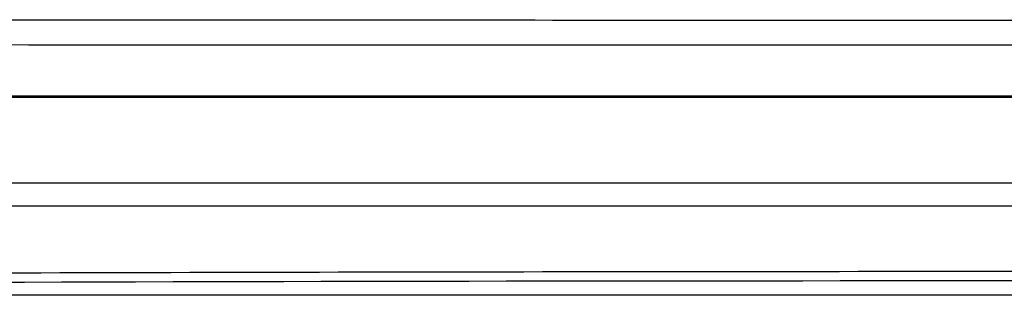
# Model space of a CAD drawing. Units: inches. Extents: x 3.9 to 39.3, y 9.9 to 25.6.
# Drawn here: x 4.9 to 5.1, y 13.9 to 14 of the extents above; entities that cross this region are included whole.
import ezdxf

# ---------------------------------------------------------------- set-up
doc = ezdxf.new("R2010")
doc.units = ezdxf.units.IN
doc.header["$MEASUREMENT"] = 0
doc.linetypes.add('SLD-Durchgehend', pattern=[0])

msp = doc.modelspace()

# ---------------------------------------------------------------- linework, layer by layer
at = {"color": 250, "linetype": 'SLD-Durchgehend', "lineweight": 25}
for p, q in [((4.91791, 13.93335), (5.27488, 13.93335)), ((5.27475, 13.92987), (4.91804, 13.92987)), ((5.28227, 13.91655), (4.91052, 13.91655))]:
    msp.add_line(p, q, dxfattribs=at)
msp.add_ellipse((5.0964, 13.85276), major_axis=(1.88676, 0), ratio=0.034942, start_param=1.476777, end_param=1.664816, dxfattribs=at)
for points, knots in [([(4.92912, 13.95767), (4.98477, 13.95764), (5.04058, 13.95762), (5.12433, 13.95762), (5.15225, 13.95763), (5.208, 13.95764), (5.23585, 13.95766), (5.26367, 13.95767)], [0, 0, 0, 0, 0.5, 0.5, 0.75, 0.75, 1, 1, 1, 1]), ([(5.26355, 13.95391), (5.23575, 13.95389), (5.20792, 13.95388), (5.15221, 13.95386), (5.12431, 13.95386), (5.04062, 13.95386), (4.98485, 13.95387), (4.92925, 13.95391)], [0, 0, 0, 0, 0.25, 0.25, 0.5, 0.5, 1, 1, 1, 1]), ([(5.26478, 13.94607), (5.23678, 13.94607), (5.20872, 13.94607), (5.15257, 13.94607), (5.12449, 13.94607), (5.06829, 13.94607), (5.04018, 13.94607), (4.98405, 13.94607), (4.95601, 13.94607), (4.92801, 13.94607)], [0, 0, 0, 0, 0.25, 0.25, 0.5, 0.5, 0.75, 0.75, 1, 1, 1, 1]), ([(4.91895, 13.91983), (4.94845, 13.91993), (4.97802, 13.92), (5.03718, 13.9201), (5.06678, 13.92013), (5.12601, 13.92013), (5.15565, 13.9201), (5.2148, 13.92), (5.24434, 13.91993), (5.27384, 13.91983)], [0, 0, 0, 0, 0.25, 0.25, 0.5, 0.5, 0.75, 0.75, 1, 1, 1, 1])]:
    msp.add_open_spline(points, degree=3, knots=knots, dxfattribs=at)
for points in [[(5.26456, 13.94625), (5.15272, 13.94625), (5.04007, 13.94625), (4.92823, 13.94625)], [(5.26478, 13.94607), (5.1528, 13.94607), (5.04, 13.94607), (4.92801, 13.94607)]]:
    msp.add_open_spline(points, degree=3, dxfattribs=at)

doc.saveas('drawing.dxf')
